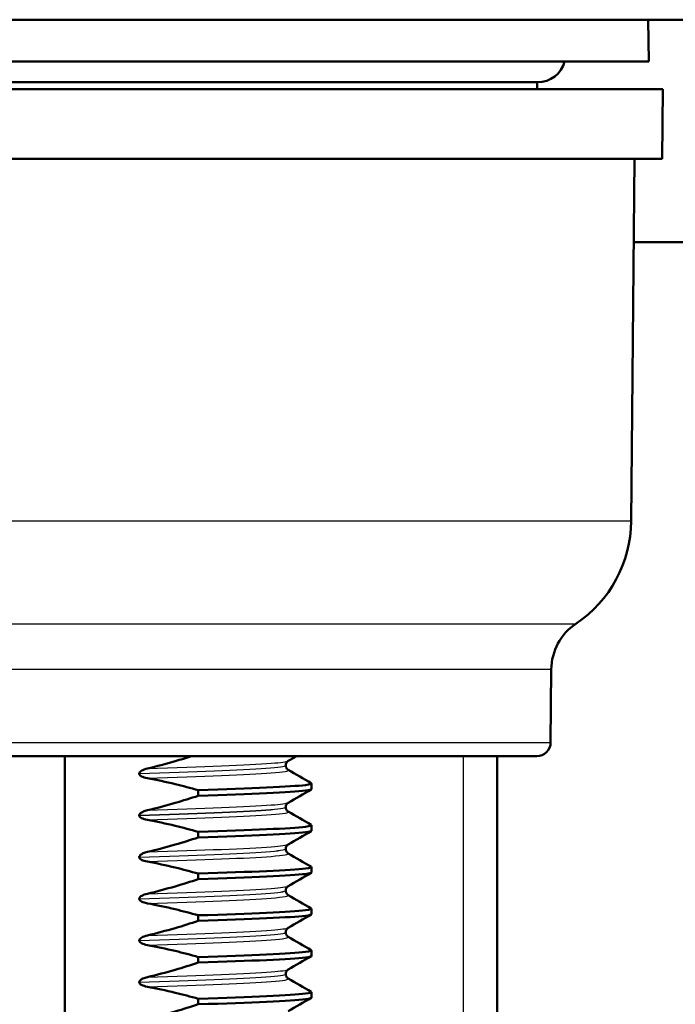
# Paper-space layout 'DS_2' of a CAD drawing. Units: millimetres. Extents: x 0 to 2100, y 0 to 2970.
# Drawn here: x 491 to 514, y 1723 to 1758 of the extents above; entities that cross this region are included whole.
import ezdxf

# ---------------------------------------------------------------- set-up
doc = ezdxf.new("R2010")
doc.units = ezdxf.units.MM
doc.header["$LTSCALE"] = 10
for name, color, linetype, lineweight in [('Hatch', 7, 'Continuous', 9), ('Threads(ISO)', 7, 'Continuous', 25), ('Visible Edges(ISO)', 7, 'Continuous', 50), ('Visible Tangent Edges(ISO)', 7, 'Continuous', 25)]:
    doc.layers.add(name, color=color, linetype=linetype, lineweight=lineweight)

psp = doc.layouts.new('DS_2')

# ---------------------------------------------------------------- hatches: boundary and pattern name
at = {"layer": 'Hatch'}
h = psp.add_hatch(dxfattribs=at)
h.set_pattern_fill('ANSI31', color=256, scale=254, angle=90, style=0)
h.set_pattern_definition([(135, (0, 0), (-22.45064, -22.45064), [])])
edge = h.paths.add_edge_path()
edge.add_line((513.953, 1753.315), (512.953, 1753.315))
edge.add_line((512.953, 1753.315), (512.927, 1750.315))
edge.add_line((512.927, 1750.315), (518.278, 1750.315))
edge.add_ellipse((518.278, 1745.815), major_axis=(4.5, 0), ratio=1, start_angle=5, end_angle=90, ccw=False)
edge.add_line((522.76, 1746.207), (538.262, 1569.025))
edge.add_spline(control_points=[(538.262, 1569.025), (538.452, 1566.854), (538.995, 1564.729), (540.746, 1560.738), (541.942, 1558.898), (545.166, 1555.365), (547.281, 1553.802), (551.989, 1551.575), (554.538, 1550.932), (557.139, 1550.796)], knot_values=[-2.870129, -2.870129, -2.870129, -2.870129, -2.216354, -2.216354, -1.562578, -1.562578, -0.781289, -0.781289, 0, 0, 0, 0], degree=3, periodic=0)
edge.add_line((557.139, 1550.796), (571.64, 1550.036))
edge.add_ellipse((571.117, 1540.05), major_axis=(9.986, -0.523), ratio=1, start_angle=37.8602, end_angle=90, ccw=False)
edge.add_ellipse((587.528, 1551.481), major_axis=(5.716, -8.205), ratio=1, start_angle=270, end_angle=302.2923)
edge.add_ellipse((584.124, 1542.123), major_axis=(0.143, 0.479), ratio=1, start_angle=16.5598, end_angle=90, ccw=False)
edge.add_line((584.124, 1542.623), (599.454, 1542.623))
edge.add_line((599.454, 1542.623), (599.318, 1544.565))
edge.add_ellipse((599.02, 1543.403), major_axis=(1.199, -0.042), ratio=1, start_angle=77.607, end_angle=90)
edge.add_line((599.062, 1544.602), (587.103, 1545.02))
edge.add_ellipse((587.107, 1545.12), major_axis=(-0.0999, 0.0035), ratio=1, start_angle=0, end_angle=90, ccw=False)
edge.add_line((587.007, 1545.123), (587.021, 1545.523))
edge.add_ellipse((587.121, 1545.519), major_axis=(0.0035, 0.0999), ratio=1, start_angle=2, end_angle=90, ccw=False)
edge.add_line((587.121, 1545.619), (599.244, 1545.619))
edge.add_line((599.244, 1545.619), (599.174, 1546.627))
edge.add_ellipse((598.176, 1546.557), major_axis=(-0.07, 0.998), ratio=1, start_angle=270, end_angle=341)
edge.add_line((598.435, 1547.523), (588.39, 1550.215))
edge.add_ellipse((588.648, 1551.181), major_axis=(-0.966, 0.259), ratio=1, start_angle=54.5, end_angle=90, ccw=False)
edge.add_line((587.877, 1550.545), (586.213, 1552.563))
edge.add_ellipse((586.984, 1553.199), major_axis=(-0.636, 0.772), ratio=1, start_angle=54.5, end_angle=90, ccw=False)
edge.add_line((585.987, 1553.13), (585.84, 1555.226))
edge.add_ellipse((582.349, 1554.982), major_axis=(-0.244, 3.491), ratio=1, start_angle=270, end_angle=353)
edge.add_line((582.532, 1558.477), (558.057, 1559.76))
edge.add_spline(control_points=[(558.057, 1559.76), (556.425, 1559.846), (554.818, 1560.197), (551.78, 1561.405), (550.37, 1562.254), (547.637, 1564.578), (546.411, 1566.121), (544.618, 1569.592), (544.07, 1571.486), (543.899, 1573.432)], knot_values=[-2.152597, -2.152597, -2.152597, -2.152597, -1.662265, -1.662265, -1.171933, -1.171933, -0.585967, -0.585967, 0, 0, 0, 0], degree=3, periodic=0)
edge.add_line((543.899, 1573.432), (527.964, 1755.577))
edge.add_ellipse((524.975, 1755.315), major_axis=(-0.261, 2.989), ratio=1, start_angle=270, end_angle=355)
edge.add_line((524.975, 1758.315), (514.874, 1758.315))
edge.add_line((514.874, 1758.315), (513.449, 1758.315))
edge.add_line((513.449, 1758.315), (513.475, 1756.815))
edge.add_line((513.475, 1756.815), (510.443, 1756.815))
edge.add_ellipse((509.475, 1757.065), major_axis=(-0.25, -0.968), ratio=1, start_angle=14.4775, end_angle=90, ccw=False)
edge.add_line((509.475, 1756.065), (509.455, 1756.065))
edge.add_line((509.455, 1756.065), (509.453, 1755.815))
edge.add_line((509.453, 1755.815), (513.975, 1755.815))
edge.add_line((513.975, 1755.815), (513.953, 1753.315))

# ---------------------------------------------------------------- linework, layer by layer
at = {"layer": 'Threads(ISO)'}
psp.add_line((506.811, 1708.493), (506.811, 1731.815), dxfattribs=at)
at = {"layer": 'Visible Edges(ISO)'}
for p, q in [((514.874, 1758.315), (470.076, 1758.315)), ((513.449, 1758.315), (513.475, 1756.815)), ((513.475, 1756.815), (471.475, 1756.815)), ((509.453, 1755.815), (470.975, 1755.815)), ((475.475, 1756.065), (509.475, 1756.065)), ((509.453, 1755.815), (509.455, 1756.065)), ((513.975, 1755.815), (509.453, 1755.815)), ((513.953, 1753.315), (513.975, 1755.815)), ((512.953, 1753.315), (470.997, 1753.315)), ((512.84, 1740.276), (512.953, 1753.315)), ((513.953, 1753.315), (512.953, 1753.315)), ((512.927, 1750.315), (518.278, 1750.315)), ((509.942, 1732.311), (509.965, 1734.937)), ((509.442, 1731.815), (475.508, 1731.815)), ((492.475, 1694.315), (492.475, 1731.815)), ((508.022, 1731.815), (508.022, 1709.703)), ((500.415, 1731.483), (500.415, 1731.482)), ((495.148, 1731.19), (495.148, 1731.189)), ((501.341, 1730.632), (501.341, 1730.832)), ((497.269, 1730.593), (497.269, 1730.393)), ((500.415, 1729.982), (500.415, 1729.981)), ((495.148, 1729.689), (495.148, 1729.688)), ((501.341, 1729.131), (501.341, 1729.331)), ((497.269, 1729.092), (497.269, 1728.892)), ((495.148, 1728.188), (495.148, 1728.187)), ((500.415, 1728.481), (500.415, 1728.48)), ((501.341, 1727.63), (501.341, 1727.83)), ((497.269, 1727.591), (497.269, 1727.391)), ((500.415, 1726.98), (500.415, 1726.979)), ((495.148, 1726.687), (495.148, 1726.686)), ((497.269, 1726.09), (497.269, 1725.89)), ((501.341, 1726.129), (501.341, 1726.329)), ((500.415, 1725.479), (500.415, 1725.478)), ((495.148, 1725.186), (495.148, 1725.185)), ((501.341, 1724.628), (501.341, 1724.828)), ((497.269, 1724.589), (497.269, 1724.389)), ((500.415, 1723.978), (500.415, 1723.977)), ((495.148, 1723.685), (495.148, 1723.684)), ((501.341, 1723.127), (501.341, 1723.327)), ((497.269, 1723.088), (497.269, 1722.888))]:
    psp.add_line(p, q, dxfattribs=at)
for centre, radius, start, end in [((509.475, 1757.065), 1, 270, 345.5225), ((508.34, 1740.315), 4.5, 303.8955, 359.5), ((511.965, 1734.92), 2, 123.8955, 179.5), ((509.442, 1732.315), 0.5, 270, 359.5)]:
    psp.add_arc(centre, radius, start, end, dxfattribs=at)
for points, knots in [([(497.026, 1731.815), (496.831, 1731.753), (496.636, 1731.693), (496.109, 1731.539), (495.774, 1731.45), (495.438, 1731.371)], [-0.1648883, -0.1648883, -0.1648883, -0.1648883, -0.1036427, -0.1036427, 0, 0, 0, 0]), ([(495.438, 1731.371), (495.358, 1731.352), (495.288, 1731.327), (495.216, 1731.285), (495.194, 1731.27), (495.168, 1731.243), (495.161, 1731.233), (495.153, 1731.216), (495.151, 1731.211), (495.149, 1731.203), (495.148, 1731.2), (495.148, 1731.196), (495.148, 1731.195), (495.148, 1731.193), (495.148, 1731.192), (495.148, 1731.191), (495.148, 1731.191), (495.148, 1731.191), (495.148, 1731.19), (495.148, 1731.19), (495.148, 1731.19), (495.148, 1731.19), (495.148, 1731.19), (495.148, 1731.19)], [-0.03211548, -0.03211548, -0.03211548, -0.03211548, -0.01436886, -0.01436886, -0.00705429, -0.00705429, -0.00325606, -0.00325606, -0.00158441, -0.00158441, -0.00078573, -0.00078573, -0.00039187, -0.00039187, -0.00019576, -0.00019576, -0.00009785, -0.00009785, -0.00004892, -0.00004892, -0.00002446, -0.00002446, 0, 0, 0, 0]), ([(500.504, 1731.644), (500.496, 1731.639), (500.484, 1731.632), (500.457, 1731.604), (500.444, 1731.588), (500.423, 1731.542), (500.415, 1731.513), (500.415, 1731.483)], [0, 0, 0, 0, 0.01863776, 0.01863776, 0.0319727, 0.0319727, 0.0461709, 0.0461709, 0.0461709, 0.0461709]), ([(500.415, 1731.482), (500.415, 1731.449), (500.425, 1731.416), (500.449, 1731.37), (500.463, 1731.354), (500.487, 1731.331), (500.498, 1731.325), (500.504, 1731.321)], [0, 0, 0, 0, 0.0158355, 0.0158355, 0.02993581, 0.02993581, 0.0461651, 0.0461651, 0.0461651, 0.0461651]), ([(495.148, 1731.189), (495.148, 1731.18), (495.15, 1731.171), (495.157, 1731.154), (495.162, 1731.145), (495.184, 1731.119), (495.207, 1731.103), (495.28, 1731.062), (495.354, 1731.039), (495.438, 1731.024)], [-0.0444678, -0.0444678, -0.0444678, -0.0444678, -0.04059224, -0.04059224, -0.03631795, -0.03631795, -0.02566869, -0.02566869, 0, 0, 0, 0]), ([(495.438, 1731.024), (495.774, 1730.963), (496.108, 1730.892), (496.718, 1730.745), (496.994, 1730.671), (497.269, 1730.593)], [-0.1881183, -0.1881183, -0.1881183, -0.1881183, -0.0857024, -0.0857024, 0, 0, 0, 0]), ([(497.269, 1730.593), (499.197, 1730.655), (500.611, 1730.717), (501.12, 1730.778), (501.297, 1730.8), (501.364, 1730.821), (501.325, 1730.843)], [261.32347, 261.32347, 261.32347, 261.32347, 262.098995, 262.098995, 262.098995, 262.369622, 262.369622, 262.369622, 262.369622]), ([(497.269, 1730.393), (496.994, 1730.303), (496.718, 1730.216), (496.109, 1730.038), (495.774, 1729.949), (495.438, 1729.87)], [-0.1904609, -0.1904609, -0.1904609, -0.1904609, -0.1036427, -0.1036427, 0, 0, 0, 0]), ([(497.269, 1730.393), (499.197, 1730.455), (500.611, 1730.517), (501.12, 1730.579), (501.267, 1730.596), (501.338, 1730.614), (501.336, 1730.632)], [261.3234702, 261.3234702, 261.3234702, 261.3234702, 262.0989955, 262.0989955, 262.0989955, 262.3229866, 262.3229866, 262.3229866, 262.3229866]), ([(500.504, 1730.143), (500.496, 1730.138), (500.484, 1730.131), (500.457, 1730.103), (500.444, 1730.087), (500.423, 1730.041), (500.415, 1730.012), (500.415, 1729.982)], [0, 0, 0, 0, 0.01863776, 0.01863776, 0.0319727, 0.0319727, 0.0461709, 0.0461709, 0.0461709, 0.0461709]), ([(500.415, 1729.981), (500.415, 1729.948), (500.425, 1729.915), (500.449, 1729.869), (500.463, 1729.853), (500.487, 1729.83), (500.498, 1729.824), (500.504, 1729.82)], [0, 0, 0, 0, 0.0158355, 0.0158355, 0.02993581, 0.02993581, 0.0461651, 0.0461651, 0.0461651, 0.0461651]), ([(495.438, 1729.87), (495.385, 1729.858), (495.33, 1729.841), (495.25, 1729.805), (495.218, 1729.787), (495.181, 1729.756), (495.169, 1729.744), (495.157, 1729.724), (495.153, 1729.717), (495.15, 1729.706), (495.149, 1729.702), (495.148, 1729.697), (495.148, 1729.695), (495.148, 1729.692), (495.148, 1729.69), (495.148, 1729.689)], [-0.03518994, -0.03518994, -0.03518994, -0.03518994, -0.01911412, -0.01911412, -0.00913879, -0.00913879, -0.0044396, -0.0044396, -0.00210429, -0.00210429, -0.00099685, -0.00099685, -0.00041119, -0.00041119, 0, 0, 0, 0]), ([(495.148, 1729.688), (495.148, 1729.679), (495.15, 1729.67), (495.157, 1729.653), (495.162, 1729.644), (495.184, 1729.618), (495.207, 1729.602), (495.28, 1729.561), (495.354, 1729.538), (495.438, 1729.523)], [-0.0444678, -0.0444678, -0.0444678, -0.0444678, -0.04059224, -0.04059224, -0.03631795, -0.03631795, -0.02566869, -0.02566869, 0, 0, 0, 0]), ([(495.438, 1729.523), (495.774, 1729.462), (496.108, 1729.391), (496.718, 1729.244), (496.994, 1729.17), (497.269, 1729.092)], [-0.1881183, -0.1881183, -0.1881183, -0.1881183, -0.0857024, -0.0857024, 0, 0, 0, 0]), ([(497.269, 1729.092), (499.197, 1729.154), (500.611, 1729.216), (501.12, 1729.277), (501.297, 1729.299), (501.364, 1729.32), (501.325, 1729.342)], [255.040285, 255.040285, 255.040285, 255.040285, 255.81581, 255.81581, 255.81581, 256.086437, 256.086437, 256.086437, 256.086437]), ([(497.269, 1728.892), (496.994, 1728.802), (496.718, 1728.715), (496.109, 1728.537), (495.774, 1728.448), (495.438, 1728.369)], [-0.1904609, -0.1904609, -0.1904609, -0.1904609, -0.1036427, -0.1036427, 0, 0, 0, 0]), ([(497.269, 1728.892), (499.197, 1728.954), (500.611, 1729.016), (501.12, 1729.078), (501.267, 1729.095), (501.338, 1729.113), (501.336, 1729.131)], [255.0402849, 255.0402849, 255.0402849, 255.0402849, 255.8158102, 255.8158102, 255.8158102, 256.0398013, 256.0398013, 256.0398013, 256.0398013]), ([(500.504, 1728.642), (500.496, 1728.637), (500.484, 1728.63), (500.457, 1728.602), (500.444, 1728.586), (500.423, 1728.54), (500.415, 1728.511), (500.415, 1728.481)], [0, 0, 0, 0, 0.01863776, 0.01863776, 0.0319727, 0.0319727, 0.0461709, 0.0461709, 0.0461709, 0.0461709]), ([(495.438, 1728.369), (495.389, 1728.358), (495.337, 1728.342), (495.252, 1728.306), (495.22, 1728.287), (495.183, 1728.257), (495.171, 1728.245), (495.158, 1728.225), (495.154, 1728.217), (495.15, 1728.205), (495.149, 1728.201), (495.148, 1728.194), (495.148, 1728.191), (495.148, 1728.188)], [-0.03004619, -0.03004619, -0.03004619, -0.03004619, -0.01888624, -0.01888624, -0.00958466, -0.00958466, -0.00468334, -0.00468334, -0.00214385, -0.00214385, -0.00087475, -0.00087475, 0, 0, 0, 0]), ([(495.148, 1728.187), (495.148, 1728.178), (495.15, 1728.169), (495.157, 1728.152), (495.162, 1728.143), (495.184, 1728.117), (495.207, 1728.101), (495.28, 1728.06), (495.354, 1728.037), (495.438, 1728.022)], [-0.0444678, -0.0444678, -0.0444678, -0.0444678, -0.04059224, -0.04059224, -0.03631795, -0.03631795, -0.02566869, -0.02566869, 0, 0, 0, 0]), ([(500.415, 1728.48), (500.415, 1728.447), (500.425, 1728.414), (500.449, 1728.368), (500.463, 1728.352), (500.487, 1728.329), (500.498, 1728.323), (500.504, 1728.319)], [0, 0, 0, 0, 0.0158355, 0.0158355, 0.02993581, 0.02993581, 0.0461651, 0.0461651, 0.0461651, 0.0461651]), ([(495.438, 1728.022), (495.774, 1727.961), (496.108, 1727.89), (496.718, 1727.743), (496.994, 1727.669), (497.269, 1727.591)], [-0.1881183, -0.1881183, -0.1881183, -0.1881183, -0.0857024, -0.0857024, 0, 0, 0, 0]), ([(497.269, 1727.591), (499.197, 1727.653), (500.611, 1727.715), (501.12, 1727.776), (501.297, 1727.798), (501.364, 1727.819), (501.325, 1727.841)], [248.7571, 248.7571, 248.7571, 248.7571, 249.532625, 249.532625, 249.532625, 249.803252, 249.803252, 249.803252, 249.803252]), ([(497.269, 1727.391), (499.197, 1727.453), (500.611, 1727.515), (501.12, 1727.577), (501.267, 1727.594), (501.338, 1727.612), (501.336, 1727.63)], [248.7570996, 248.7570996, 248.7570996, 248.7570996, 249.5326249, 249.5326249, 249.5326249, 249.756616, 249.756616, 249.756616, 249.756616]), ([(497.269, 1727.391), (496.994, 1727.301), (496.718, 1727.214), (496.109, 1727.036), (495.774, 1726.947), (495.438, 1726.868)], [-0.1904609, -0.1904609, -0.1904609, -0.1904609, -0.1036427, -0.1036427, 0, 0, 0, 0]), ([(500.504, 1727.141), (500.496, 1727.136), (500.484, 1727.129), (500.457, 1727.101), (500.444, 1727.085), (500.423, 1727.039), (500.415, 1727.01), (500.415, 1726.98)], [0, 0, 0, 0, 0.01863776, 0.01863776, 0.0319727, 0.0319727, 0.0461709, 0.0461709, 0.0461709, 0.0461709]), ([(495.438, 1726.868), (495.36, 1726.85), (495.291, 1726.825), (495.219, 1726.784), (495.196, 1726.769), (495.169, 1726.741), (495.161, 1726.731), (495.153, 1726.713), (495.15, 1726.707), (495.148, 1726.696), (495.148, 1726.691), (495.148, 1726.687)], [-0.0322858, -0.0322858, -0.0322858, -0.0322858, -0.01477221, -0.01477221, -0.00724228, -0.00724228, -0.00334794, -0.00334794, -0.00134468, -0.00134468, 0, 0, 0, 0]), ([(500.415, 1726.979), (500.415, 1726.946), (500.425, 1726.913), (500.449, 1726.867), (500.463, 1726.851), (500.487, 1726.828), (500.498, 1726.822), (500.504, 1726.818)], [0, 0, 0, 0, 0.0158355, 0.0158355, 0.02993581, 0.02993581, 0.0461651, 0.0461651, 0.0461651, 0.0461651]), ([(495.148, 1726.686), (495.148, 1726.677), (495.15, 1726.668), (495.157, 1726.651), (495.162, 1726.642), (495.184, 1726.616), (495.207, 1726.6), (495.28, 1726.559), (495.354, 1726.536), (495.438, 1726.521)], [-0.0444678, -0.0444678, -0.0444678, -0.0444678, -0.04059224, -0.04059224, -0.03631795, -0.03631795, -0.02566869, -0.02566869, 0, 0, 0, 0]), ([(495.438, 1726.521), (495.774, 1726.46), (496.108, 1726.389), (496.718, 1726.242), (496.994, 1726.168), (497.269, 1726.09)], [-0.1881183, -0.1881183, -0.1881183, -0.1881183, -0.0857024, -0.0857024, 0, 0, 0, 0]), ([(497.269, 1726.09), (499.197, 1726.152), (500.611, 1726.214), (501.12, 1726.275), (501.297, 1726.297), (501.364, 1726.318), (501.325, 1726.34)], [242.473914, 242.473914, 242.473914, 242.473914, 243.24944, 243.24944, 243.24944, 243.520066, 243.520066, 243.520066, 243.520066]), ([(497.269, 1725.89), (499.197, 1725.952), (500.611, 1726.014), (501.12, 1726.076), (501.267, 1726.093), (501.338, 1726.111), (501.336, 1726.129)], [242.4739143, 242.4739143, 242.4739143, 242.4739143, 243.2494396, 243.2494396, 243.2494396, 243.4734307, 243.4734307, 243.4734307, 243.4734307]), ([(497.269, 1725.89), (496.994, 1725.8), (496.718, 1725.713), (496.109, 1725.535), (495.774, 1725.446), (495.438, 1725.367)], [-0.1904609, -0.1904609, -0.1904609, -0.1904609, -0.1036427, -0.1036427, 0, 0, 0, 0]), ([(495.438, 1725.367), (495.358, 1725.348), (495.288, 1725.323), (495.216, 1725.281), (495.194, 1725.266), (495.168, 1725.239), (495.161, 1725.229), (495.153, 1725.212), (495.151, 1725.207), (495.149, 1725.199), (495.148, 1725.196), (495.148, 1725.192), (495.148, 1725.191), (495.148, 1725.189), (495.148, 1725.188), (495.148, 1725.187), (495.148, 1725.187), (495.148, 1725.187), (495.148, 1725.186), (495.148, 1725.186), (495.148, 1725.186), (495.148, 1725.186), (495.148, 1725.186), (495.148, 1725.186)], [-0.03211547, -0.03211547, -0.03211547, -0.03211547, -0.01436886, -0.01436886, -0.00705429, -0.00705429, -0.00325606, -0.00325606, -0.00158441, -0.00158441, -0.00078573, -0.00078573, -0.00039187, -0.00039187, -0.00019576, -0.00019576, -0.00009785, -0.00009785, -0.00004892, -0.00004892, -0.00002446, -0.00002446, 0, 0, 0, 0]), ([(500.504, 1725.64), (500.496, 1725.635), (500.484, 1725.628), (500.457, 1725.6), (500.444, 1725.584), (500.423, 1725.538), (500.415, 1725.509), (500.415, 1725.479)], [0, 0, 0, 0, 0.01863776, 0.01863776, 0.0319727, 0.0319727, 0.0461709, 0.0461709, 0.0461709, 0.0461709]), ([(500.415, 1725.478), (500.415, 1725.445), (500.425, 1725.412), (500.449, 1725.366), (500.463, 1725.35), (500.487, 1725.327), (500.498, 1725.321), (500.504, 1725.317)], [0, 0, 0, 0, 0.0158355, 0.0158355, 0.02993581, 0.02993581, 0.0461651, 0.0461651, 0.0461651, 0.0461651]), ([(495.148, 1725.185), (495.148, 1725.176), (495.15, 1725.167), (495.157, 1725.15), (495.162, 1725.141), (495.184, 1725.115), (495.207, 1725.099), (495.28, 1725.058), (495.354, 1725.035), (495.438, 1725.02)], [-0.0444678, -0.0444678, -0.0444678, -0.0444678, -0.04059224, -0.04059224, -0.03631795, -0.03631795, -0.02566869, -0.02566869, 0, 0, 0, 0]), ([(495.438, 1725.02), (495.774, 1724.959), (496.108, 1724.888), (496.718, 1724.741), (496.994, 1724.667), (497.269, 1724.589)], [-0.1881183, -0.1881183, -0.1881183, -0.1881183, -0.0857024, -0.0857024, 0, 0, 0, 0]), ([(497.269, 1724.589), (499.197, 1724.651), (500.611, 1724.713), (501.12, 1724.774), (501.297, 1724.796), (501.364, 1724.817), (501.325, 1724.839)], [236.190729, 236.190729, 236.190729, 236.190729, 236.966254, 236.966254, 236.966254, 237.236881, 237.236881, 237.236881, 237.236881]), ([(497.269, 1724.389), (499.197, 1724.451), (500.611, 1724.513), (501.12, 1724.575), (501.267, 1724.592), (501.338, 1724.61), (501.336, 1724.628)], [236.190729, 236.190729, 236.190729, 236.190729, 236.9662543, 236.9662543, 236.9662543, 237.1902453, 237.1902453, 237.1902453, 237.1902453]), ([(497.269, 1724.389), (496.994, 1724.299), (496.718, 1724.212), (496.109, 1724.034), (495.774, 1723.945), (495.438, 1723.866)], [-0.1904609, -0.1904609, -0.1904609, -0.1904609, -0.1036427, -0.1036427, 0, 0, 0, 0]), ([(500.504, 1724.139), (500.496, 1724.134), (500.484, 1724.127), (500.457, 1724.099), (500.444, 1724.083), (500.423, 1724.037), (500.415, 1724.008), (500.415, 1723.978)], [0, 0, 0, 0, 0.01863776, 0.01863776, 0.0319727, 0.0319727, 0.0461709, 0.0461709, 0.0461709, 0.0461709]), ([(500.415, 1723.977), (500.415, 1723.944), (500.425, 1723.911), (500.449, 1723.865), (500.463, 1723.849), (500.487, 1723.826), (500.498, 1723.82), (500.504, 1723.816)], [0, 0, 0, 0, 0.0158355, 0.0158355, 0.02993581, 0.02993581, 0.0461651, 0.0461651, 0.0461651, 0.0461651]), ([(495.438, 1723.866), (495.385, 1723.854), (495.33, 1723.837), (495.25, 1723.801), (495.218, 1723.783), (495.181, 1723.752), (495.169, 1723.74), (495.157, 1723.72), (495.153, 1723.713), (495.15, 1723.702), (495.149, 1723.698), (495.148, 1723.693), (495.148, 1723.691), (495.148, 1723.688), (495.148, 1723.686), (495.148, 1723.685)], [-0.03518994, -0.03518994, -0.03518994, -0.03518994, -0.01911412, -0.01911412, -0.00913879, -0.00913879, -0.0044396, -0.0044396, -0.00210429, -0.00210429, -0.00099685, -0.00099685, -0.00041119, -0.00041119, 0, 0, 0, 0]), ([(495.148, 1723.684), (495.148, 1723.675), (495.15, 1723.666), (495.157, 1723.649), (495.162, 1723.64), (495.184, 1723.614), (495.207, 1723.598), (495.28, 1723.557), (495.354, 1723.534), (495.438, 1723.519)], [-0.0444678, -0.0444678, -0.0444678, -0.0444678, -0.04059224, -0.04059224, -0.03631795, -0.03631795, -0.02566869, -0.02566869, 0, 0, 0, 0]), ([(495.438, 1723.519), (495.774, 1723.458), (496.108, 1723.387), (496.718, 1723.24), (496.994, 1723.166), (497.269, 1723.088)], [-0.1881183, -0.1881183, -0.1881183, -0.1881183, -0.0857024, -0.0857024, 0, 0, 0, 0]), ([(497.269, 1723.088), (499.197, 1723.15), (500.611, 1723.212), (501.12, 1723.273), (501.297, 1723.295), (501.364, 1723.316), (501.325, 1723.338)], [229.907544, 229.907544, 229.907544, 229.907544, 230.683069, 230.683069, 230.683069, 230.953696, 230.953696, 230.953696, 230.953696]), ([(497.269, 1722.888), (496.994, 1722.798), (496.718, 1722.711), (496.109, 1722.533), (495.774, 1722.444), (495.438, 1722.365)], [-0.1904609, -0.1904609, -0.1904609, -0.1904609, -0.1036427, -0.1036427, 0, 0, 0, 0]), ([(497.269, 1722.888), (499.197, 1722.95), (500.611, 1723.012), (501.12, 1723.074), (501.267, 1723.091), (501.338, 1723.109), (501.336, 1723.127)], [229.9075437, 229.9075437, 229.9075437, 229.9075437, 230.6830689, 230.6830689, 230.6830689, 230.90706, 230.90706, 230.90706, 230.90706])]:
    psp.add_open_spline(points, degree=3, knots=knots, dxfattribs=at)
for points in [[(500.801, 1731.815), (500.702, 1731.758), (500.603, 1731.701), (500.504, 1731.644)], [(500.504, 1731.321), (500.78, 1731.162), (501.056, 1731.002), (501.331, 1730.843)], [(501.331, 1730.621), (501.056, 1730.462), (500.78, 1730.302), (500.504, 1730.143)], [(500.504, 1729.82), (500.78, 1729.661), (501.056, 1729.501), (501.331, 1729.342)], [(501.331, 1729.12), (501.056, 1728.961), (500.78, 1728.801), (500.504, 1728.642)], [(500.504, 1728.319), (500.78, 1728.16), (501.056, 1728), (501.331, 1727.841)], [(501.331, 1727.619), (501.056, 1727.46), (500.78, 1727.3), (500.504, 1727.141)], [(500.504, 1726.818), (500.78, 1726.659), (501.056, 1726.499), (501.331, 1726.34)], [(501.331, 1726.118), (501.056, 1725.959), (500.78, 1725.799), (500.504, 1725.64)], [(500.504, 1725.317), (500.78, 1725.158), (501.056, 1724.998), (501.331, 1724.839)], [(501.331, 1724.617), (501.056, 1724.458), (500.78, 1724.298), (500.504, 1724.139)], [(500.504, 1723.816), (500.78, 1723.657), (501.056, 1723.497), (501.331, 1723.338)], [(501.331, 1723.116), (501.056, 1722.957), (500.78, 1722.797), (500.504, 1722.638)]]:
    psp.add_open_spline(points, degree=3, dxfattribs=at)
at = {"layer": 'Visible Tangent Edges(ISO)'}
for p, q in [((512.84, 1740.276), (472.111, 1740.276)), ((474.101, 1736.58), (510.849, 1736.58)), ((509.965, 1734.937), (474.985, 1734.937)), ((475.008, 1732.311), (509.942, 1732.311))]:
    psp.add_line(p, q, dxfattribs=at)
for points, knots in [([(495.148, 1731.19), (497.141, 1731.253), (498.822, 1731.317), (499.7, 1731.381), (500.169, 1731.415), (500.405, 1731.449), (500.406, 1731.483)], [267.378682, 267.378682, 267.378682, 267.378682, 268.178449, 268.178449, 268.178449, 268.606172, 268.606172, 268.606172, 268.606172]), ([(495.148, 1731.189), (497.141, 1731.252), (498.822, 1731.316), (499.7, 1731.38), (500.169, 1731.414), (500.405, 1731.448), (500.406, 1731.482)], [261.095497, 261.095497, 261.095497, 261.095497, 261.895263, 261.895263, 261.895263, 262.322987, 262.322987, 262.322987, 262.322987]), ([(495.438, 1731.371), (497.423, 1731.435), (499.067, 1731.498), (499.891, 1731.562), (500.249, 1731.589), (500.45, 1731.617), (500.496, 1731.644)], [267.412801, 267.412801, 267.412801, 267.412801, 268.209653, 268.209653, 268.209653, 268.554753, 268.554753, 268.554753, 268.554753]), ([(495.438, 1731.024), (497.423, 1731.087), (499.067, 1731.151), (499.891, 1731.214), (500.355, 1731.25), (500.556, 1731.285), (500.496, 1731.321)], [261.129616, 261.129616, 261.129616, 261.129616, 261.926467, 261.926467, 261.926467, 262.374405, 262.374405, 262.374405, 262.374405]), ([(495.148, 1729.689), (497.141, 1729.752), (498.822, 1729.816), (499.7, 1729.88), (500.169, 1729.914), (500.405, 1729.948), (500.406, 1729.982)], [261.095497, 261.095497, 261.095497, 261.095497, 261.895263, 261.895263, 261.895263, 262.322987, 262.322987, 262.322987, 262.322987]), ([(495.148, 1729.688), (497.141, 1729.751), (498.822, 1729.815), (499.7, 1729.879), (500.169, 1729.913), (500.405, 1729.947), (500.406, 1729.981)], [254.812311, 254.812311, 254.812311, 254.812311, 255.612078, 255.612078, 255.612078, 256.039801, 256.039801, 256.039801, 256.039801]), ([(495.438, 1729.87), (497.423, 1729.934), (499.067, 1729.997), (499.891, 1730.061), (500.249, 1730.088), (500.45, 1730.116), (500.496, 1730.143)], [261.129616, 261.129616, 261.129616, 261.129616, 261.926467, 261.926467, 261.926467, 262.271568, 262.271568, 262.271568, 262.271568]), ([(495.438, 1729.523), (497.423, 1729.586), (499.067, 1729.65), (499.891, 1729.713), (500.355, 1729.749), (500.556, 1729.784), (500.496, 1729.82)], [254.84643, 254.84643, 254.84643, 254.84643, 255.643282, 255.643282, 255.643282, 256.09122, 256.09122, 256.09122, 256.09122]), ([(495.438, 1728.369), (497.423, 1728.433), (499.067, 1728.496), (499.891, 1728.56), (500.249, 1728.587), (500.45, 1728.615), (500.496, 1728.642)], [254.84643, 254.84643, 254.84643, 254.84643, 255.643282, 255.643282, 255.643282, 255.988383, 255.988383, 255.988383, 255.988383]), ([(495.148, 1728.188), (497.141, 1728.251), (498.822, 1728.315), (499.7, 1728.379), (500.169, 1728.413), (500.405, 1728.447), (500.406, 1728.481)], [254.812311, 254.812311, 254.812311, 254.812311, 255.612078, 255.612078, 255.612078, 256.039801, 256.039801, 256.039801, 256.039801]), ([(495.148, 1728.187), (497.141, 1728.25), (498.822, 1728.314), (499.7, 1728.378), (500.169, 1728.412), (500.405, 1728.446), (500.406, 1728.48)], [248.529126, 248.529126, 248.529126, 248.529126, 249.328893, 249.328893, 249.328893, 249.756616, 249.756616, 249.756616, 249.756616]), ([(495.438, 1728.022), (497.423, 1728.085), (499.067, 1728.149), (499.891, 1728.212), (500.355, 1728.248), (500.556, 1728.283), (500.496, 1728.319)], [248.563245, 248.563245, 248.563245, 248.563245, 249.360097, 249.360097, 249.360097, 249.808035, 249.808035, 249.808035, 249.808035]), ([(495.438, 1726.868), (497.423, 1726.932), (499.067, 1726.995), (499.891, 1727.059), (500.249, 1727.086), (500.45, 1727.114), (500.496, 1727.141)], [248.563245, 248.563245, 248.563245, 248.563245, 249.360097, 249.360097, 249.360097, 249.705197, 249.705197, 249.705197, 249.705197]), ([(495.148, 1726.687), (497.141, 1726.75), (498.822, 1726.814), (499.7, 1726.878), (500.169, 1726.912), (500.405, 1726.946), (500.406, 1726.98)], [248.529126, 248.529126, 248.529126, 248.529126, 249.328893, 249.328893, 249.328893, 249.756616, 249.756616, 249.756616, 249.756616]), ([(495.148, 1726.686), (497.141, 1726.749), (498.822, 1726.813), (499.7, 1726.877), (500.169, 1726.911), (500.405, 1726.945), (500.406, 1726.979)], [242.245941, 242.245941, 242.245941, 242.245941, 243.045707, 243.045707, 243.045707, 243.473431, 243.473431, 243.473431, 243.473431]), ([(495.438, 1726.521), (497.423, 1726.584), (499.067, 1726.648), (499.891, 1726.711), (500.355, 1726.747), (500.556, 1726.782), (500.496, 1726.818)], [242.28006, 242.28006, 242.28006, 242.28006, 243.076911, 243.076911, 243.076911, 243.524849, 243.524849, 243.524849, 243.524849]), ([(495.148, 1725.186), (497.141, 1725.249), (498.822, 1725.313), (499.7, 1725.377), (500.169, 1725.411), (500.405, 1725.445), (500.406, 1725.479)], [242.245941, 242.245941, 242.245941, 242.245941, 243.045707, 243.045707, 243.045707, 243.473431, 243.473431, 243.473431, 243.473431]), ([(495.148, 1725.185), (497.141, 1725.248), (498.822, 1725.312), (499.7, 1725.376), (500.169, 1725.41), (500.405, 1725.444), (500.406, 1725.478)], [235.962755, 235.962755, 235.962755, 235.962755, 236.762522, 236.762522, 236.762522, 237.190245, 237.190245, 237.190245, 237.190245]), ([(495.438, 1725.367), (497.423, 1725.431), (499.067, 1725.494), (499.891, 1725.558), (500.249, 1725.585), (500.45, 1725.613), (500.496, 1725.64)], [242.28006, 242.28006, 242.28006, 242.28006, 243.076911, 243.076911, 243.076911, 243.422012, 243.422012, 243.422012, 243.422012]), ([(495.438, 1725.02), (497.423, 1725.083), (499.067, 1725.147), (499.891, 1725.21), (500.355, 1725.246), (500.556, 1725.281), (500.496, 1725.317)], [235.996875, 235.996875, 235.996875, 235.996875, 236.793726, 236.793726, 236.793726, 237.241664, 237.241664, 237.241664, 237.241664]), ([(495.148, 1723.685), (497.141, 1723.748), (498.822, 1723.812), (499.7, 1723.876), (500.169, 1723.91), (500.405, 1723.944), (500.406, 1723.978)], [235.962755, 235.962755, 235.962755, 235.962755, 236.762522, 236.762522, 236.762522, 237.190245, 237.190245, 237.190245, 237.190245]), ([(495.148, 1723.684), (497.141, 1723.747), (498.822, 1723.811), (499.7, 1723.875), (500.169, 1723.909), (500.405, 1723.943), (500.406, 1723.977)], [229.67957, 229.67957, 229.67957, 229.67957, 230.479337, 230.479337, 230.479337, 230.90706, 230.90706, 230.90706, 230.90706]), ([(495.438, 1723.866), (497.423, 1723.93), (499.067, 1723.993), (499.891, 1724.057), (500.249, 1724.084), (500.45, 1724.112), (500.496, 1724.139)], [235.996875, 235.996875, 235.996875, 235.996875, 236.793726, 236.793726, 236.793726, 237.138827, 237.138827, 237.138827, 237.138827]), ([(495.438, 1723.519), (497.423, 1723.582), (499.067, 1723.646), (499.891, 1723.709), (500.355, 1723.745), (500.556, 1723.78), (500.496, 1723.816)], [229.713689, 229.713689, 229.713689, 229.713689, 230.510541, 230.510541, 230.510541, 230.958479, 230.958479, 230.958479, 230.958479])]:
    psp.add_open_spline(points, degree=3, knots=knots, dxfattribs=at)

doc.saveas('drawing.dxf')
